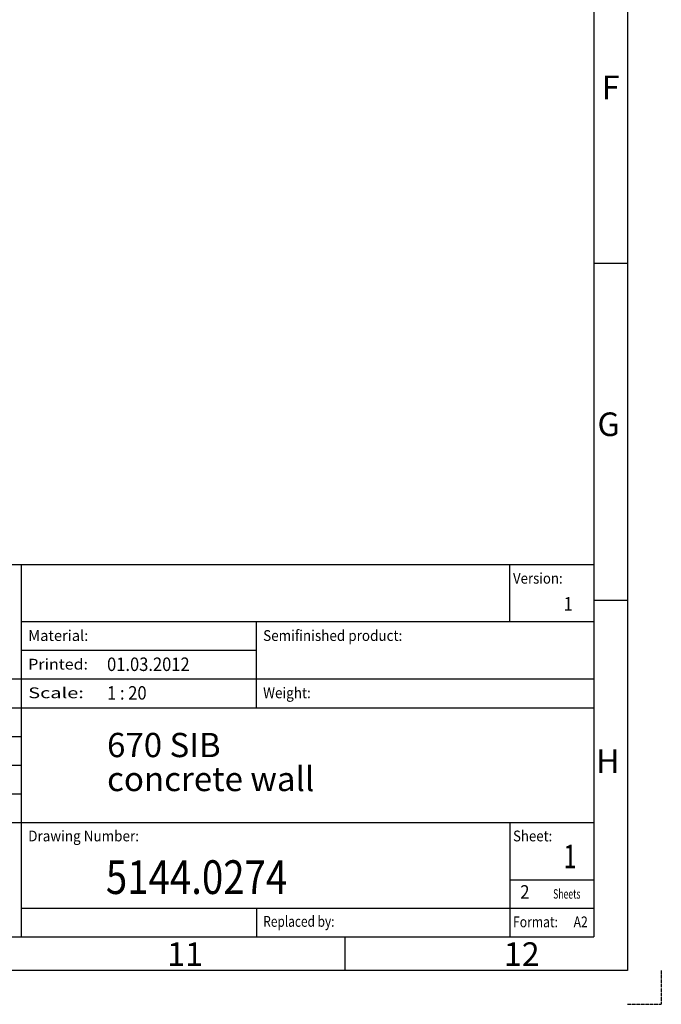
# Model space of a CAD drawing. Units: inches. Extents: x 1120 to 13000, y 0 to 8400.
# Drawn here: x 11094 to 13000, y 0 to 2923 of the extents above; entities that cross this region are included whole.
import ezdxf

# ---------------------------------------------------------------- set-up
doc = ezdxf.new("R2010")
doc.units = ezdxf.units.IN
doc.linetypes.add('PHANTOM', pattern=[13, 10, -1, 0, -1, 0, -1])
doc.layers.add('1', color=7, linetype='Continuous')
doc.styles.add('CONVERTER_1', font='txt.shx', dxfattribs={"width": 0.72})
doc.styles.add('CONVERTER_10', font='txt.shx', dxfattribs={"width": 0.675})
doc.styles.add('CONVERTER_11', font='txt.shx', dxfattribs={"width": 1.359})
doc.styles.add('CONVERTER_2', font='txt.shx', dxfattribs={"width": 0.9})
doc.styles.add('CONVERTER_3', font='txt.shx', dxfattribs={"width": 1.089})
doc.styles.add('CONVERTER_4', font='txt.shx', dxfattribs={"width": 0.918})
doc.styles.add('CONVERTER_5', font='txt.shx', dxfattribs={"width": 0.999})
doc.styles.add('CONVERTER_6', font='txt.shx', dxfattribs={"width": 0.81})
doc.styles.add('CONVERTER_7', font='txt.shx', dxfattribs={"width": 0.837})
doc.styles.add('CONVERTER_8', font='txt.shx', dxfattribs={"width": 0.855})
doc.styles.add('CONVERTER_9', font='txt.shx', dxfattribs={"width": 0.828})

msp = doc.modelspace()

# ---------------------------------------------------------------- linework, layer by layer
at = {"layer": '1', "color": 3, "linetype": 'Continuous'}
for p, q in [((12900, 8300), (12900, 100)), ((12800, 2200), (12900, 2200)), ((11100, 200), (11100, 1305)), ((12550, 1135), (12550, 1305)), ((12800, 1200), (12900, 1200)), ((12800, 1135), (11100, 1135)), ((11797.2, 880), (11797.2, 1135)), ((11797.2, 1050), (11100, 1050)), ((12800, 965), (9200, 965)), ((11100, 880), (12800, 880)), ((10250, 540), (12800, 540)), ((12550, 540), (12550, 200)), ((12550, 370), (12800, 370)), ((11100, 285), (12800, 285)), ((11797.2, 285), (11797.2, 200)), ((12060, 200), (12060, 100)), ((12900, 100), (1420, 100))]:
    msp.add_line(p, q, dxfattribs=at)
at = {"layer": '1', "color": 5, "linetype": 'Continuous'}
for p, q in [((12800, 8200), (12800, 200)), ((12800, 1305), (9200, 1305)), ((6060, 200), (12800, 200))]:
    msp.add_line(p, q, dxfattribs=at)
at = {"layer": '1', "color": 2, "linetype": 'Continuous'}
for p, q in [((9200, 880), (11100, 880)), ((9200, 795), (11100, 795)), ((9200, 710), (11100, 710)), ((9200, 625), (11100, 625))]:
    msp.add_line(p, q, dxfattribs=at)
at = {"layer": '1', "color": 4, "linetype": 'PHANTOM'}
for p in [(13000, 100), (12900, 0)]:
    msp.add_line(p, (13000, 0), dxfattribs=at)

# ---------------------------------------------------------------- texts
at = {"layer": '1', "color": 2}
for s, height, style, width, p in [('Version:', 32, 'CONVERTER_2', 0.9, (12559.515, 1248.685)), ('Material:', 32, 'CONVERTER_5', 0.999, (11119.515, 1078.685)), ('Semifinished product:', 32, 'CONVERTER_4', 0.918, (11817.315, 1078.685)), ('Printed:', 32, 'CONVERTER_3', 1.089, (11119.515, 993.685)), ('Scale:', 32, 'CONVERTER_11', 1.359, (11119.515, 908.685)), ('Weight:', 32, 'CONVERTER_4', 0.918, (11817.315, 908.685)), ('Drawing Number:', 32, 'CONVERTER_4', 0.918, (11119.515, 483.685)), ('Sheet:', 32, 'CONVERTER_2', 0.9, (12559.515, 483.685)), ('Sheets', 28, 'CONVERTER_10', 0.675, (12678.515, 313.685)), ('Replaced by:', 32, 'CONVERTER_6', 0.81, (11817.708, 230.061)), ('Format:', 32, 'CONVERTER_9', 0.828, (12559.515, 228.685)), ('A2', 32, 'CONVERTER_9', 0.828, (12739.515, 228.685))]:
    msp.add_text(s, height=height, dxfattribs=dict(at, style=style, width=width)).set_placement(p)
at = {"layer": '1', "color": 3, "style": 'CONVERTER_2', "width": 0.9}
for s, p in [('1', (12709.797, 1168.822)), ('01.03.2012', (11353.715, 989.461)), ('1 : 20', (11353.715, 904.461)), ('2', (12581.14, 313.685))]:
    msp.add_text(s, height=40, dxfattribs=at).set_placement(p)
at = {"layer": '1', "color": 7}
for s, height, style, width, p in [('1', 70, 'CONVERTER_1', 0.72, (12709.797, 403.822)), ('5144.0274', 100, 'CONVERTER_7', 0.837, (11350.208, 327.5))]:
    msp.add_text(s, height=height, dxfattribs=dict(at, style=style, width=width)).set_placement(p)
at = {"layer": '1', "color": 3, "char_height": 70, "line_spacing_factor": 1.320528, "style": 'CONVERTER_2'}
for s, insert, attachment_point in [('F', (12876.206, 2665.055), 9), ('G', (12876.206, 1665.055), 9), ('H', (12876.206, 665.055), 9), ('11', (11532.491, 184.037), 1), ('12', (12532.491, 184.037), 1)]:
    msp.add_mtext(s, dxfattribs=dict(at, insert=insert, attachment_point=attachment_point))
at = {"layer": '1', "color": 7, "insert": (11353.715, 710), "char_height": 72, "attachment_point": 4, "line_spacing_factor": 0.840336, "style": 'CONVERTER_8'}
msp.add_mtext('670 SIB    \\Pconcrete wall', dxfattribs=at)

doc.saveas('drawing.dxf')
